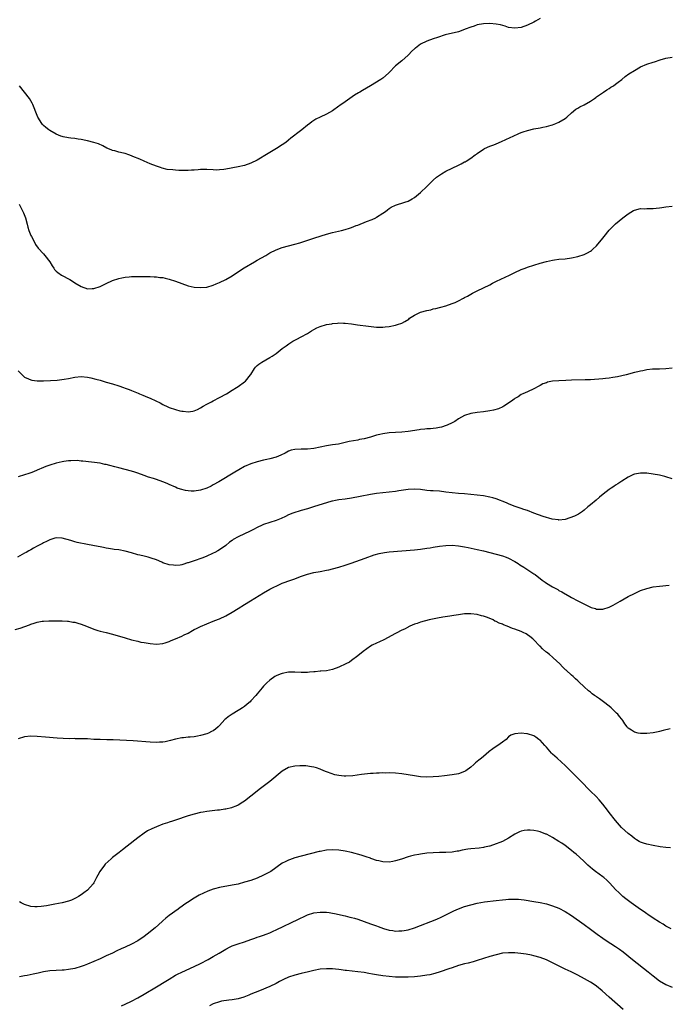
# Model space of a CAD drawing. Units: inches. Extents: x 2529000 to 2532000, y 1536686 to 1539000.
# Drawn here: x 2529411 to 2529617, y 1537551 to 1537864 of the extents above; entities that cross this region are included whole.
import ezdxf

# ---------------------------------------------------------------- set-up
doc = ezdxf.new("R2010")
doc.units = ezdxf.units.IN
doc.header["$MEASUREMENT"] = 0
doc.layers.add('LD25291536_10ft', color=53, linetype='Continuous')

msp = doc.modelspace()

# ---------------------------------------------------------------- linework, layer by layer
at = {"layer": 'LD25291536_10ft'}
for points, elevation in [([(2529577, 1537864.41), (2529575.58, 1537863.58), (2529575, 1537863.23), (2529573, 1537862.27), (2529571, 1537861.54), (2529569, 1537861.29), (2529567, 1537861.59), (2529565.93, 1537861.93), (2529564.36, 1537862.36), (2529563, 1537862.66), (2529561, 1537862.84), (2529559, 1537862.75), (2529557, 1537862.37), (2529556.02, 1537862.02), (2529555, 1537861.69), (2529553.21, 1537861), (2529553, 1537860.91), (2529551, 1537860.22), (2529546.83, 1537859.17), (2529544.41, 1537858.41), (2529543, 1537857.92), (2529541, 1537857.17), (2529539, 1537856.2), (2529537.32, 1537855), (2529537.15, 1537854.85), (2529536.11, 1537853.89), (2529535.26, 1537853), (2529535, 1537852.71), (2529533, 1537850.94), (2529531, 1537849.33), (2529529, 1537847.27), (2529528.77, 1537847), (2529527, 1537845.47), (2529526.39, 1537845), (2529523.02, 1537843), (2529520.46, 1537841.54), (2529519.68, 1537841), (2529519.24, 1537840.76), (2529518, 1537840), (2529515, 1537837.93), (2529513.29, 1537836.71), (2529513, 1537836.47), (2529511, 1537835.04), (2529509, 1537833.93), (2529507, 1537833.03), (2529505.63, 1537832.37), (2529505, 1537831.99), (2529504.42, 1537831.58), (2529503.73, 1537831), (2529503, 1537830.46), (2529501.21, 1537829), (2529499.93, 1537828.07), (2529498.56, 1537827), (2529497.69, 1537826.31), (2529497, 1537825.72), (2529496.08, 1537825), (2529495, 1537824.19), (2529493.11, 1537823), (2529490.52, 1537821.48), (2529487, 1537819.37), (2529485, 1537818.34), (2529483, 1537817.64), (2529481, 1537817.2), (2529477, 1537816.46), (2529476.36, 1537816.36), (2529475, 1537816.22), (2529474.19, 1537816.19), (2529473, 1537816.22), (2529471, 1537816.33), (2529470.35, 1537816.35), (2529469, 1537816.31), (2529468.26, 1537816.26), (2529467, 1537816.15), (2529466.1, 1537816.1), (2529465, 1537816.01), (2529464.01, 1537815.99), (2529463, 1537816.01), (2529462.09, 1537816.09), (2529461, 1537816.13), (2529460.21, 1537816.21), (2529458.4, 1537816.4), (2529456.79, 1537816.79), (2529456.25, 1537817), (2529455, 1537817.4), (2529453, 1537818.16), (2529451, 1537818.98), (2529449.64, 1537819.64), (2529447.47, 1537820.53), (2529447, 1537820.74), (2529446.12, 1537821), (2529445, 1537821.41), (2529444.42, 1537821.58), (2529443, 1537821.92), (2529441.67, 1537822.33), (2529441, 1537822.46), (2529440.57, 1537822.57), (2529439.17, 1537823.16), (2529437.84, 1537823.84), (2529436.49, 1537824.49), (2529435.04, 1537825), (2529433, 1537825.47), (2529432.44, 1537825.56), (2529431, 1537825.87), (2529430, 1537826), (2529429, 1537826.2), (2529427.69, 1537826.31), (2529427, 1537826.42), (2529425.25, 1537826.75), (2529425, 1537826.81), (2529424.55, 1537827), (2529423, 1537827.57), (2529421, 1537828.73), (2529420.68, 1537829), (2529419.74, 1537829.74), (2529419, 1537830.4), (2529418.72, 1537830.72), (2529418.51, 1537831), (2529417.24, 1537833), (2529417, 1537833.52), (2529415.67, 1537837), (2529415.44, 1537837.44), (2529415, 1537838.19), (2529414.55, 1537839), (2529413.02, 1537841.02), (2529411.41, 1537843)], 8860), ([(2529411.3, 1537805.3), (2529412.44, 1537803), (2529412.61, 1537802.61), (2529413.25, 1537801), (2529413.8, 1537799), (2529414.04, 1537798.04), (2529414.36, 1537797), (2529415, 1537795.32), (2529415.15, 1537795), (2529416.23, 1537793), (2529416.52, 1537792.52), (2529417.37, 1537791.37), (2529419, 1537789.49), (2529419.48, 1537789), (2529420.98, 1537787), (2529421.74, 1537785.74), (2529422.28, 1537785), (2529422.55, 1537784.55), (2529423, 1537784.05), (2529423.55, 1537783.55), (2529424.74, 1537782.74), (2529427.36, 1537781.36), (2529427.97, 1537781), (2529429, 1537780.33), (2529431, 1537779.14), (2529433, 1537778.42), (2529434.46, 1537778.46), (2529435, 1537778.5), (2529437, 1537779.13), (2529438.27, 1537779.73), (2529439, 1537780.03), (2529440.92, 1537781), (2529443, 1537781.7), (2529443.92, 1537781.92), (2529445, 1537782.12), (2529446.25, 1537782.25), (2529447, 1537782.3), (2529449, 1537782.34), (2529451, 1537782.35), (2529452.32, 1537782.32), (2529453, 1537782.34), (2529454.23, 1537782.23), (2529455, 1537782.23), (2529456.04, 1537782.04), (2529457, 1537781.95), (2529457.75, 1537781.75), (2529459, 1537781.47), (2529461, 1537780.8), (2529463, 1537780.03), (2529465, 1537779.36), (2529467, 1537778.93), (2529469, 1537778.77), (2529471, 1537778.96), (2529473, 1537779.6), (2529473.98, 1537780.02), (2529475, 1537780.44), (2529477, 1537781.36), (2529479, 1537782.54), (2529481.68, 1537784.32), (2529482.9, 1537785.1), (2529486.17, 1537787), (2529487, 1537787.46), (2529489.7, 1537789), (2529491, 1537789.8), (2529493, 1537790.81), (2529495, 1537791.53), (2529497, 1537792.06), (2529499, 1537792.57), (2529500.53, 1537793), (2529505.37, 1537794.63), (2529509, 1537795.78), (2529511, 1537796.34), (2529513.81, 1537797), (2529515, 1537797.3), (2529516.32, 1537797.68), (2529517, 1537797.91), (2529518.51, 1537798.51), (2529519, 1537798.68), (2529521.83, 1537799.83), (2529523.54, 1537800.46), (2529524.72, 1537801), (2529525, 1537801.15), (2529527, 1537802.47), (2529527.78, 1537803), (2529528.45, 1537803.55), (2529529, 1537803.96), (2529529.64, 1537804.36), (2529531, 1537805.01), (2529533.96, 1537805.96), (2529535, 1537806.32), (2529536.3, 1537807), (2529537, 1537807.4), (2529539, 1537809.01), (2529541, 1537810.98), (2529543, 1537813), (2529544.1, 1537813.9), (2529545, 1537814.58), (2529545.62, 1537815), (2529547, 1537815.8), (2529549, 1537816.83), (2529551, 1537817.77), (2529551.88, 1537818.12), (2529553, 1537818.75), (2529553.18, 1537818.82), (2529553.45, 1537819), (2529555, 1537819.95), (2529556.31, 1537821), (2529556.73, 1537821.27), (2529557, 1537821.48), (2529559, 1537822.82), (2529559.35, 1537823), (2529561, 1537823.75), (2529562.25, 1537824.25), (2529563, 1537824.53), (2529564.76, 1537825.24), (2529566.14, 1537825.86), (2529567.5, 1537826.5), (2529568.47, 1537827), (2529570.23, 1537827.77), (2529571, 1537828.09), (2529571.66, 1537828.34), (2529573, 1537828.82), (2529575, 1537829.3), (2529577, 1537829.65), (2529577.83, 1537829.83), (2529579, 1537830.05), (2529580.48, 1537830.48), (2529581, 1537830.61), (2529582.06, 1537831), (2529583, 1537831.4), (2529585, 1537832.6), (2529585.48, 1537833), (2529587, 1537834.37), (2529588.43, 1537835.57), (2529589, 1537835.84), (2529589.69, 1537836.31), (2529591, 1537836.92), (2529593, 1537838.11), (2529594.3, 1537839), (2529594.7, 1537839.3), (2529595, 1537839.47), (2529595.86, 1537840.14), (2529597.23, 1537841), (2529598.25, 1537841.75), (2529599, 1537842.18), (2529599.49, 1537842.51), (2529600.32, 1537843), (2529601, 1537843.48), (2529601.86, 1537844.14), (2529603, 1537844.95), (2529604.08, 1537845.92), (2529605.23, 1537846.77), (2529607, 1537847.92), (2529609, 1537849), (2529611, 1537849.89), (2529613, 1537850.54), (2529613.37, 1537850.63), (2529615.22, 1537851.22), (2529617, 1537851.76), (2529619, 1537852.16)], 8870), ([(2529411, 1537752.31), (2529411.61, 1537751.61), (2529412.24, 1537751), (2529412.61, 1537750.61), (2529413, 1537750.29), (2529414.25, 1537749.75), (2529415, 1537749.39), (2529415.32, 1537749.32), (2529417, 1537749.11), (2529419, 1537749.11), (2529421.21, 1537749.21), (2529423.37, 1537749.37), (2529425.62, 1537749.62), (2529427, 1537749.85), (2529429, 1537750.22), (2529431, 1537750.45), (2529433, 1537750.31), (2529434.07, 1537750.07), (2529435.67, 1537749.67), (2529437, 1537749.27), (2529439, 1537748.69), (2529441, 1537748.15), (2529443, 1537747.54), (2529444.46, 1537747), (2529445, 1537746.82), (2529446.3, 1537746.3), (2529447, 1537746.04), (2529448.65, 1537745.35), (2529449.16, 1537745.16), (2529449.51, 1537745), (2529450.57, 1537744.57), (2529452.1, 1537743.9), (2529453, 1537743.55), (2529454.75, 1537742.75), (2529456.08, 1537742.08), (2529457, 1537741.55), (2529457.38, 1537741.38), (2529458.14, 1537741), (2529459, 1537740.6), (2529461, 1537739.94), (2529462.39, 1537739.61), (2529463, 1537739.47), (2529463.44, 1537739.44), (2529465, 1537739.23), (2529466.57, 1537739.43), (2529467, 1537739.52), (2529468.02, 1537739.98), (2529469, 1537740.47), (2529469.84, 1537741), (2529471, 1537741.69), (2529472.45, 1537742.45), (2529473, 1537742.76), (2529475, 1537743.78), (2529477.21, 1537745), (2529479, 1537746.13), (2529480.47, 1537747), (2529481, 1537747.34), (2529483, 1537748.74), (2529483.33, 1537749), (2529484.92, 1537751), (2529485, 1537751.15), (2529486.14, 1537753), (2529486.5, 1537753.5), (2529487, 1537753.95), (2529487.54, 1537754.46), (2529488.44, 1537755), (2529489.74, 1537755.74), (2529491, 1537756.5), (2529491.76, 1537757), (2529493, 1537757.84), (2529495, 1537759.35), (2529496.27, 1537760.27), (2529497.1, 1537760.9), (2529498.31, 1537761.69), (2529499, 1537762.02), (2529499.62, 1537762.38), (2529501, 1537763.09), (2529503, 1537764.22), (2529504.32, 1537765), (2529505, 1537765.43), (2529506.03, 1537765.97), (2529507, 1537766.43), (2529509, 1537767.03), (2529510.72, 1537767.28), (2529511, 1537767.35), (2529512.53, 1537767.47), (2529513, 1537767.55), (2529514.49, 1537767.51), (2529515, 1537767.51), (2529517, 1537767.24), (2529518.94, 1537766.94), (2529522.46, 1537766.46), (2529525, 1537766.23), (2529527, 1537766.19), (2529527.75, 1537766.25), (2529529, 1537766.36), (2529531, 1537766.78), (2529531.64, 1537767), (2529533, 1537767.51), (2529534, 1537768), (2529535.23, 1537768.77), (2529535.46, 1537769), (2529537, 1537770), (2529538.91, 1537771), (2529541, 1537771.53), (2529542.25, 1537771.75), (2529543, 1537771.99), (2529543.85, 1537772.15), (2529545, 1537772.47), (2529545.43, 1537772.57), (2529547, 1537772.98), (2529549, 1537773.67), (2529549.94, 1537774.06), (2529551, 1537774.58), (2529552.61, 1537775.39), (2529553, 1537775.61), (2529553.91, 1537776.09), (2529555, 1537776.73), (2529555.5, 1537777), (2529557, 1537777.75), (2529559, 1537778.69), (2529561, 1537779.69), (2529561.84, 1537780.16), (2529563.18, 1537780.82), (2529567.29, 1537782.71), (2529567.86, 1537783), (2529569, 1537783.63), (2529571, 1537784.58), (2529572.21, 1537785), (2529573, 1537785.3), (2529577, 1537786.51), (2529579, 1537787.06), (2529581, 1537787.53), (2529581.59, 1537787.59), (2529583, 1537787.8), (2529585, 1537787.96), (2529587, 1537788.22), (2529589, 1537788.66), (2529591, 1537789.32), (2529592.13, 1537789.87), (2529593, 1537790.35), (2529593.39, 1537790.61), (2529593.82, 1537791), (2529595, 1537792.11), (2529597, 1537794.52), (2529597.37, 1537795), (2529599, 1537797.01), (2529601, 1537799.08), (2529603.36, 1537801), (2529605, 1537802.26), (2529606.71, 1537803.29), (2529607, 1537803.45), (2529609, 1537803.92), (2529610.1, 1537803.89), (2529611, 1537803.94), (2529612.1, 1537803.9), (2529613, 1537803.94), (2529613.97, 1537804.03), (2529615, 1537804.16), (2529615.72, 1537804.28), (2529617, 1537804.47), (2529619, 1537804.71)], 8880), ([(2529619, 1537753.18), (2529617, 1537752.97), (2529615, 1537752.84), (2529612.79, 1537752.79), (2529611, 1537752.6), (2529609.7, 1537752.3), (2529609, 1537752.21), (2529608.06, 1537751.94), (2529607, 1537751.71), (2529604.42, 1537751), (2529601.67, 1537750.33), (2529600.13, 1537750.13), (2529599, 1537749.92), (2529597.83, 1537749.83), (2529597, 1537749.72), (2529593, 1537749.45), (2529591.38, 1537749.38), (2529587, 1537749.28), (2529585.19, 1537749.19), (2529583, 1537749.12), (2529581, 1537748.96), (2529579.37, 1537748.63), (2529579, 1537748.52), (2529577.88, 1537748.12), (2529577, 1537747.66), (2529576.56, 1537747.44), (2529575, 1537746.51), (2529573, 1537745.59), (2529571.57, 1537745), (2529571, 1537744.74), (2529569.99, 1537744.01), (2529569, 1537743.45), (2529568.75, 1537743.25), (2529568.38, 1537743), (2529567, 1537741.95), (2529565.5, 1537741), (2529565.2, 1537740.8), (2529563.79, 1537740.21), (2529562.19, 1537739.81), (2529561, 1537739.59), (2529559, 1537739.28), (2529556.95, 1537739.05), (2529555, 1537738.76), (2529553, 1537738.08), (2529551, 1537736.96), (2529549.83, 1537736.17), (2529549, 1537735.78), (2529547.47, 1537735), (2529547.14, 1537734.86), (2529545.61, 1537734.39), (2529545, 1537734.26), (2529543.93, 1537734.07), (2529543, 1537733.95), (2529542.13, 1537733.87), (2529541, 1537733.79), (2529540.3, 1537733.7), (2529539, 1537733.59), (2529538.5, 1537733.5), (2529535, 1537733), (2529533, 1537732.81), (2529529, 1537732.53), (2529527, 1537732.27), (2529526.02, 1537732.02), (2529525, 1537731.78), (2529523, 1537731.18), (2529521, 1537730.68), (2529519.6, 1537730.4), (2529519, 1537730.27), (2529516.23, 1537729.77), (2529514.58, 1537729.42), (2529512.85, 1537729), (2529511, 1537728.69), (2529509, 1537728.38), (2529507, 1537728), (2529505, 1537727.58), (2529503, 1537727.33), (2529501, 1537727.34), (2529499, 1537727.3), (2529497.85, 1537727), (2529497, 1537726.73), (2529495.88, 1537726.12), (2529494.54, 1537725.46), (2529493, 1537724.78), (2529491, 1537724.25), (2529490.07, 1537724.07), (2529489, 1537723.85), (2529487, 1537723.38), (2529485, 1537722.72), (2529483, 1537721.82), (2529481.18, 1537720.82), (2529479.92, 1537720.08), (2529474.79, 1537717), (2529473, 1537715.97), (2529472.37, 1537715.63), (2529471, 1537714.94), (2529469, 1537714.29), (2529467, 1537714), (2529466.01, 1537714.01), (2529465, 1537714.08), (2529464.2, 1537714.2), (2529462.61, 1537714.61), (2529461.58, 1537715), (2529461, 1537715.23), (2529459, 1537716.13), (2529458.38, 1537716.38), (2529457, 1537716.98), (2529455, 1537717.68), (2529453.98, 1537717.98), (2529452.46, 1537718.46), (2529451, 1537718.97), (2529449, 1537719.75), (2529448.08, 1537720.08), (2529447, 1537720.4), (2529443, 1537721.39), (2529441.74, 1537721.74), (2529440.14, 1537722.14), (2529439, 1537722.46), (2529438.53, 1537722.53), (2529437, 1537722.86), (2529431.54, 1537723.54), (2529431, 1537723.57), (2529429.7, 1537723.7), (2529427.69, 1537723.69), (2529427, 1537723.64), (2529425.45, 1537723.45), (2529425, 1537723.38), (2529423, 1537722.9), (2529421, 1537722.28), (2529419.8, 1537721.8), (2529419, 1537721.51), (2529417, 1537720.66), (2529415.81, 1537720.19), (2529415, 1537719.85), (2529414.36, 1537719.64), (2529413, 1537719.14), (2529411, 1537718.6)], 8890), ([(2529619, 1537717.92), (2529617, 1537718.56), (2529616.65, 1537718.65), (2529615, 1537719.04), (2529613, 1537719.44), (2529611, 1537719.71), (2529609, 1537719.74), (2529608.36, 1537719.64), (2529607, 1537719.37), (2529606.72, 1537719.28), (2529606.08, 1537719), (2529605, 1537718.48), (2529603, 1537717.22), (2529601.69, 1537716.31), (2529601, 1537715.88), (2529600.48, 1537715.52), (2529599.67, 1537715), (2529599, 1537714.53), (2529597.05, 1537713), (2529595.96, 1537712.04), (2529594.85, 1537711.15), (2529593, 1537709.62), (2529592.23, 1537709), (2529591, 1537707.9), (2529590.45, 1537707.55), (2529589.28, 1537706.72), (2529589, 1537706.56), (2529587.94, 1537706.06), (2529586.51, 1537705.49), (2529585, 1537705.01), (2529583, 1537704.8), (2529582.85, 1537704.85), (2529580.87, 1537705.13), (2529578.02, 1537705.98), (2529575.07, 1537707), (2529573, 1537707.79), (2529571.84, 1537708.16), (2529571, 1537708.47), (2529569.44, 1537709), (2529569.13, 1537709.13), (2529568.74, 1537709.26), (2529567, 1537709.99), (2529566.32, 1537710.32), (2529563, 1537711.59), (2529561.92, 1537711.92), (2529561, 1537712.13), (2529559, 1537712.49), (2529557, 1537712.76), (2529555, 1537712.98), (2529553, 1537713.12), (2529551, 1537713.23), (2529549, 1537713.44), (2529547, 1537713.72), (2529545, 1537713.94), (2529543, 1537714.07), (2529542.14, 1537714.14), (2529541, 1537714.24), (2529539, 1537714.48), (2529537, 1537714.64), (2529535, 1537714.54), (2529532.1, 1537714.1), (2529531, 1537713.91), (2529529, 1537713.67), (2529527, 1537713.46), (2529525, 1537713.21), (2529523, 1537712.89), (2529519.75, 1537712.25), (2529517, 1537711.74), (2529515, 1537711.46), (2529513, 1537711.22), (2529511.87, 1537711), (2529511, 1537710.82), (2529510.76, 1537710.76), (2529504.88, 1537709), (2529503, 1537708.4), (2529501, 1537707.83), (2529500.34, 1537707.66), (2529499, 1537707.24), (2529498.37, 1537707), (2529497, 1537706.41), (2529496.05, 1537705.95), (2529494.68, 1537705.32), (2529493, 1537704.68), (2529491, 1537704.03), (2529489, 1537703.35), (2529488.21, 1537703), (2529487.41, 1537702.59), (2529487, 1537702.41), (2529485.82, 1537701.82), (2529484.76, 1537701.24), (2529481, 1537699.51), (2529479.39, 1537698.61), (2529479, 1537698.33), (2529478.22, 1537697.78), (2529477, 1537696.74), (2529475, 1537695.27), (2529474.53, 1537695), (2529473.53, 1537694.47), (2529473, 1537694.21), (2529470.79, 1537693.21), (2529469.37, 1537692.63), (2529467, 1537691.81), (2529466.35, 1537691.65), (2529465, 1537691.16), (2529464.86, 1537691.14), (2529463.3, 1537690.7), (2529463, 1537690.57), (2529462.48, 1537690.48), (2529461, 1537690.33), (2529460.39, 1537690.39), (2529459, 1537690.56), (2529457, 1537691.21), (2529456.64, 1537691.36), (2529455, 1537692.09), (2529453.31, 1537692.69), (2529453, 1537692.82), (2529452.3, 1537693), (2529451, 1537693.29), (2529449.64, 1537693.64), (2529449, 1537693.77), (2529447, 1537694.37), (2529445, 1537694.93), (2529443, 1537695.27), (2529441.45, 1537695.45), (2529441, 1537695.54), (2529439.73, 1537695.73), (2529439, 1537695.9), (2529438.06, 1537696.06), (2529437, 1537696.29), (2529436.39, 1537696.39), (2529433, 1537697.01), (2529429.7, 1537697.7), (2529429, 1537697.88), (2529427.75, 1537698.25), (2529425, 1537699), (2529423, 1537699.1), (2529422.59, 1537699), (2529421, 1537698.53), (2529420.01, 1537697.99), (2529419, 1537697.54), (2529418.67, 1537697.32), (2529417, 1537696.47), (2529415.85, 1537695.85), (2529415, 1537695.37), (2529414.4, 1537695), (2529413.49, 1537694.51), (2529413, 1537694.27), (2529410.78, 1537693)], 8900), ([(2529410.04, 1537669.96), (2529411.61, 1537670.39), (2529414.54, 1537671.46), (2529415, 1537671.67), (2529416.01, 1537672.01), (2529417, 1537672.3), (2529418.58, 1537672.58), (2529419, 1537672.62), (2529420.72, 1537672.72), (2529422.76, 1537672.76), (2529425, 1537672.76), (2529426.63, 1537672.63), (2529427, 1537672.63), (2529428.35, 1537672.35), (2529429, 1537672.26), (2529429.96, 1537671.96), (2529431, 1537671.67), (2529432.73, 1537671), (2529435, 1537670.08), (2529436.31, 1537669.69), (2529437, 1537669.47), (2529439, 1537668.99), (2529441, 1537668.47), (2529445, 1537667.28), (2529447, 1537666.72), (2529449, 1537666.21), (2529449.99, 1537665.99), (2529451, 1537665.8), (2529453, 1537665.49), (2529455, 1537665.34), (2529457, 1537665.52), (2529457.72, 1537665.72), (2529459, 1537666.14), (2529459.58, 1537666.42), (2529461, 1537666.97), (2529463, 1537667.87), (2529463.74, 1537668.26), (2529465, 1537668.85), (2529466.37, 1537669.63), (2529467, 1537669.95), (2529467.68, 1537670.32), (2529469, 1537670.96), (2529471, 1537671.79), (2529473, 1537672.58), (2529474.71, 1537673.29), (2529475, 1537673.41), (2529477, 1537674.37), (2529479, 1537675.48), (2529481, 1537676.69), (2529483, 1537677.94), (2529484.86, 1537679.14), (2529489, 1537681.63), (2529491, 1537682.76), (2529492.49, 1537683.51), (2529493, 1537683.79), (2529495, 1537684.69), (2529497.69, 1537685.69), (2529499, 1537686.14), (2529500.83, 1537686.83), (2529503, 1537687.57), (2529505, 1537688.07), (2529507, 1537688.46), (2529509, 1537688.83), (2529509.81, 1537689), (2529511, 1537689.26), (2529513, 1537689.81), (2529515, 1537690.45), (2529516.9, 1537691.1), (2529518.38, 1537691.62), (2529521.31, 1537692.69), (2529524.25, 1537693.75), (2529525.81, 1537694.19), (2529527.5, 1537694.5), (2529529, 1537694.65), (2529533.02, 1537694.98), (2529537, 1537695.33), (2529539, 1537695.55), (2529541, 1537695.85), (2529542.01, 1537696.01), (2529543, 1537696.19), (2529545, 1537696.5), (2529547, 1537696.73), (2529549, 1537696.77), (2529551, 1537696.61), (2529553, 1537696.29), (2529554.08, 1537696.08), (2529557, 1537695.45), (2529559, 1537694.99), (2529561, 1537694.49), (2529565, 1537693.41), (2529566.23, 1537693), (2529567, 1537692.71), (2529569, 1537691.66), (2529570.06, 1537691), (2529570.6, 1537690.6), (2529571.8, 1537689.8), (2529573.1, 1537689), (2529575, 1537687.73), (2529575.42, 1537687.42), (2529577.69, 1537685.69), (2529578.62, 1537685), (2529579, 1537684.75), (2529581, 1537683.55), (2529582.65, 1537682.65), (2529583, 1537682.43), (2529583.94, 1537681.94), (2529585, 1537681.29), (2529585.2, 1537681.2), (2529586.48, 1537680.48), (2529587, 1537680.14), (2529589, 1537679.07), (2529592.83, 1537677.17), (2529593, 1537677.1), (2529593.3, 1537677), (2529594.61, 1537676.61), (2529595, 1537676.46), (2529596.48, 1537676.48), (2529597, 1537676.44), (2529598.96, 1537677.04), (2529600.25, 1537677.75), (2529602.51, 1537679), (2529605, 1537680.42), (2529607, 1537681.45), (2529609, 1537682.33), (2529611, 1537683.01), (2529613, 1537683.51), (2529615, 1537683.81), (2529618.08, 1537684.08)], 8910), ([(2529618.36, 1537638.36), (2529616.13, 1537637.87), (2529615, 1537637.55), (2529614.55, 1537637.45), (2529613, 1537637.12), (2529611, 1537636.85), (2529609, 1537636.83), (2529608.18, 1537637), (2529607, 1537637.27), (2529606.08, 1537637.92), (2529605, 1537638.61), (2529604.8, 1537638.8), (2529604.66, 1537639), (2529603.94, 1537639.94), (2529603.37, 1537641), (2529603, 1537641.41), (2529602.28, 1537642.28), (2529601.79, 1537643), (2529601.36, 1537643.36), (2529600.32, 1537644.32), (2529599.66, 1537645), (2529599, 1537645.55), (2529597.16, 1537647), (2529595.87, 1537647.87), (2529595, 1537648.51), (2529594.7, 1537648.7), (2529594.31, 1537649), (2529593.53, 1537649.53), (2529593, 1537649.99), (2529592.42, 1537650.42), (2529591, 1537651.76), (2529589.31, 1537653.31), (2529589, 1537653.64), (2529588.27, 1537654.27), (2529587.48, 1537655), (2529587, 1537655.42), (2529585.31, 1537657), (2529585.14, 1537657.14), (2529584.11, 1537658.11), (2529583.33, 1537659), (2529581.19, 1537661), (2529581, 1537661.16), (2529579.96, 1537661.96), (2529579, 1537662.77), (2529578.86, 1537662.86), (2529577.81, 1537663.81), (2529577, 1537664.64), (2529576.81, 1537664.81), (2529575, 1537666.71), (2529574.67, 1537667), (2529573.74, 1537667.74), (2529573, 1537668.28), (2529572.54, 1537668.54), (2529571.66, 1537669), (2529571, 1537669.31), (2529569, 1537670.04), (2529568.25, 1537670.25), (2529566.5, 1537671), (2529565.41, 1537671.41), (2529565, 1537671.63), (2529564, 1537672), (2529563, 1537672.55), (2529562.66, 1537672.66), (2529562.03, 1537673), (2529560.23, 1537673.77), (2529559, 1537674.2), (2529558.33, 1537674.33), (2529557, 1537674.77), (2529555, 1537675), (2529553, 1537674.91), (2529551, 1537674.67), (2529549.54, 1537674.46), (2529548.25, 1537674.25), (2529546.08, 1537673.92), (2529544.4, 1537673.6), (2529542.75, 1537673.25), (2529541.69, 1537673), (2529539, 1537672.26), (2529537.89, 1537671.89), (2529537, 1537671.63), (2529535.54, 1537671), (2529535.18, 1537670.82), (2529535, 1537670.74), (2529533.92, 1537670.08), (2529533, 1537669.72), (2529531.22, 1537668.78), (2529531, 1537668.71), (2529527.31, 1537666.69), (2529525.95, 1537666.05), (2529525, 1537665.66), (2529523.57, 1537665), (2529523, 1537664.65), (2529520.68, 1537663), (2529519, 1537661.58), (2529517, 1537660.13), (2529516.39, 1537659.61), (2529515.19, 1537659), (2529513, 1537657.99), (2529511, 1537657.27), (2529509, 1537656.85), (2529507.3, 1537656.7), (2529507, 1537656.66), (2529505.47, 1537656.53), (2529505, 1537656.47), (2529503.62, 1537656.38), (2529503, 1537656.32), (2529501, 1537656.3), (2529499, 1537656.38), (2529497.66, 1537656.34), (2529497, 1537656.34), (2529495, 1537655.99), (2529494.27, 1537655.73), (2529493, 1537655.22), (2529492.61, 1537655), (2529491, 1537653.82), (2529490.09, 1537653), (2529489, 1537651.94), (2529488.59, 1537651.41), (2529487, 1537649.52), (2529486.61, 1537649), (2529485, 1537647.23), (2529484.78, 1537647), (2529483.84, 1537646.16), (2529483, 1537645.48), (2529482.31, 1537645), (2529481.51, 1537644.49), (2529481, 1537644.19), (2529479, 1537643.06), (2529477.78, 1537642.22), (2529477, 1537641.57), (2529476.7, 1537641.3), (2529475, 1537639.45), (2529474.57, 1537639), (2529473.71, 1537638.29), (2529473, 1537637.77), (2529472.51, 1537637.49), (2529471.56, 1537637), (2529471, 1537636.77), (2529469, 1537636.2), (2529468, 1537636), (2529467, 1537635.84), (2529465.71, 1537635.71), (2529465, 1537635.67), (2529463.54, 1537635.54), (2529463, 1537635.5), (2529461, 1537635.1), (2529459.38, 1537634.62), (2529457.75, 1537634.25), (2529457, 1537634.14), (2529455.91, 1537634.08), (2529455, 1537634.05), (2529453, 1537634.12), (2529447.5, 1537634.5), (2529445.39, 1537634.61), (2529441.19, 1537634.81), (2529439.13, 1537634.87), (2529437, 1537634.92), (2529435.01, 1537635.01), (2529433, 1537635.14), (2529431.2, 1537635.2), (2529431, 1537635.22), (2529429.22, 1537635.22), (2529429, 1537635.23), (2529427.19, 1537635.19), (2529425.24, 1537635.24), (2529423.35, 1537635.35), (2529419.68, 1537635.68), (2529417, 1537635.94), (2529415, 1537636.05), (2529413, 1537635.86), (2529411, 1537635.16)], 8920), ([(2529618.49, 1537600.49), (2529617, 1537600.55), (2529615.22, 1537600.78), (2529613, 1537601.18), (2529611, 1537601.61), (2529609.94, 1537601.94), (2529609, 1537602.27), (2529608.52, 1537602.52), (2529607.7, 1537603), (2529607, 1537603.43), (2529606.17, 1537604.17), (2529605, 1537605.08), (2529602.96, 1537607), (2529601, 1537609.21), (2529599, 1537611.72), (2529598.46, 1537612.46), (2529597, 1537614.37), (2529595.81, 1537615.81), (2529594.81, 1537616.81), (2529593, 1537618.56), (2529589.85, 1537621.85), (2529588.65, 1537623), (2529586.66, 1537625), (2529585, 1537626.7), (2529583.8, 1537627.8), (2529582.43, 1537629), (2529581.65, 1537629.65), (2529581, 1537630.28), (2529580.62, 1537630.62), (2529579, 1537632.55), (2529578.55, 1537633), (2529577, 1537634.73), (2529576.57, 1537635), (2529575.68, 1537635.68), (2529575, 1537636.13), (2529573, 1537636.8), (2529572.8, 1537636.81), (2529570.99, 1537637.01), (2529569, 1537636.81), (2529567.67, 1537636.33), (2529567, 1537635.81), (2529566.19, 1537635), (2529565, 1537634.15), (2529563.56, 1537633), (2529563, 1537632.69), (2529561.97, 1537632.03), (2529560.85, 1537631.15), (2529560.71, 1537631), (2529559, 1537629.57), (2529558.34, 1537629), (2529557.57, 1537628.43), (2529557, 1537627.92), (2529556.46, 1537627.54), (2529555.89, 1537627), (2529555, 1537626.21), (2529553.34, 1537625), (2529553, 1537624.79), (2529551, 1537624.07), (2529549, 1537623.7), (2529546.6, 1537623.4), (2529544.8, 1537623.2), (2529543, 1537623.04), (2529541, 1537623), (2529539, 1537623.12), (2529537, 1537623.36), (2529533, 1537624.01), (2529531, 1537624.26), (2529529, 1537624.35), (2529527.7, 1537624.3), (2529527, 1537624.31), (2529525.79, 1537624.21), (2529525, 1537624.23), (2529523.88, 1537624.12), (2529523, 1537624.12), (2529520.16, 1537623.85), (2529517.41, 1537623.41), (2529515.25, 1537623.25), (2529515, 1537623.26), (2529514.67, 1537623.33), (2529513, 1537623.5), (2529511.75, 1537623.75), (2529509.42, 1537624.58), (2529509, 1537624.71), (2529508.23, 1537625), (2529507, 1537625.51), (2529505.9, 1537625.9), (2529505, 1537626.15), (2529504.31, 1537626.31), (2529502.53, 1537626.53), (2529501, 1537626.6), (2529500.6, 1537626.6), (2529499, 1537626.51), (2529497, 1537626), (2529495, 1537624.89), (2529491, 1537621.61), (2529487.67, 1537619), (2529487, 1537618.51), (2529483, 1537615.36), (2529482.46, 1537615), (2529481, 1537614.09), (2529480.24, 1537613.76), (2529479, 1537613.28), (2529478.78, 1537613.22), (2529477, 1537612.78), (2529476.75, 1537612.75), (2529475, 1537612.46), (2529474.42, 1537612.42), (2529471, 1537612.04), (2529469.82, 1537611.82), (2529469, 1537611.69), (2529467, 1537611.2), (2529465, 1537610.62), (2529461, 1537609.29), (2529460.03, 1537609), (2529459, 1537608.67), (2529458.47, 1537608.47), (2529457, 1537607.98), (2529455, 1537607.19), (2529453.45, 1537606.55), (2529452.12, 1537605.88), (2529451, 1537605.17), (2529449, 1537603.69), (2529445.62, 1537601), (2529444.13, 1537599.87), (2529443.04, 1537599), (2529441, 1537597.41), (2529440.5, 1537597), (2529438.67, 1537595.33), (2529438.4, 1537595), (2529436.94, 1537593), (2529436.25, 1537591.75), (2529435.91, 1537591), (2529435, 1537589.32), (2529434.8, 1537589), (2529433, 1537586.97), (2529431.83, 1537586.17), (2529431, 1537585.5), (2529430.13, 1537585), (2529429.38, 1537584.62), (2529429, 1537584.35), (2529427.88, 1537583.88), (2529427, 1537583.55), (2529425, 1537583.03), (2529422.58, 1537582.58), (2529419.97, 1537582.03), (2529418.22, 1537581.78), (2529417, 1537581.71), (2529416.25, 1537581.75), (2529415, 1537581.86), (2529413, 1537582.47), (2529411.94, 1537583), (2529411.34, 1537583.34)], 8930), ([(2529618.71, 1537574.71), (2529617, 1537575.58), (2529616.15, 1537576.15), (2529615, 1537576.81), (2529613, 1537578.11), (2529611.27, 1537579.27), (2529611, 1537579.44), (2529610.09, 1537580.09), (2529609, 1537580.81), (2529605.94, 1537583), (2529604.27, 1537584.28), (2529603.37, 1537585), (2529602.13, 1537586.13), (2529601, 1537587.25), (2529599.2, 1537589.2), (2529598.2, 1537590.2), (2529597.32, 1537591), (2529597, 1537591.28), (2529594.64, 1537593), (2529593.7, 1537593.7), (2529592.21, 1537595), (2529591, 1537596.16), (2529589.51, 1537597.51), (2529588.45, 1537598.45), (2529587.77, 1537599), (2529587, 1537599.66), (2529585, 1537601.2), (2529583.94, 1537601.94), (2529583, 1537602.55), (2529581, 1537603.74), (2529580.19, 1537604.19), (2529579, 1537604.81), (2529578.87, 1537604.87), (2529577, 1537605.61), (2529576.21, 1537605.79), (2529575, 1537606.05), (2529573.89, 1537606.11), (2529573, 1537606.14), (2529571.98, 1537606.02), (2529571, 1537605.83), (2529570.41, 1537605.59), (2529569, 1537604.88), (2529567, 1537603.59), (2529566.02, 1537603), (2529565, 1537602.52), (2529564.22, 1537602.22), (2529563, 1537601.71), (2529561, 1537601.03), (2529560.88, 1537601), (2529559.34, 1537600.66), (2529559, 1537600.6), (2529557.58, 1537600.42), (2529555, 1537600.17), (2529553.97, 1537600.03), (2529552.25, 1537599.75), (2529551, 1537599.47), (2529550.58, 1537599.42), (2529549, 1537599.13), (2529546.97, 1537598.97), (2529545, 1537598.95), (2529543, 1537598.91), (2529541, 1537598.76), (2529539, 1537598.52), (2529538.39, 1537598.39), (2529537, 1537598.18), (2529535.82, 1537597.82), (2529535, 1537597.63), (2529532.89, 1537596.89), (2529531, 1537596.32), (2529530.15, 1537596.15), (2529529, 1537595.95), (2529527, 1537596.01), (2529525.69, 1537596.31), (2529525, 1537596.5), (2529523.46, 1537597), (2529523.13, 1537597.13), (2529523, 1537597.15), (2529521.66, 1537597.66), (2529521, 1537597.82), (2529520.12, 1537598.12), (2529517, 1537599), (2529515, 1537599.42), (2529513, 1537599.7), (2529511, 1537599.84), (2529509, 1537599.74), (2529507, 1537599.36), (2529506.71, 1537599.29), (2529501, 1537597.82), (2529499, 1537597.28), (2529497.29, 1537596.71), (2529497, 1537596.59), (2529495.92, 1537596.08), (2529495, 1537595.56), (2529491.3, 1537593), (2529491.12, 1537592.88), (2529489.83, 1537592.17), (2529489, 1537591.75), (2529487, 1537590.86), (2529485, 1537590.13), (2529483, 1537589.51), (2529481, 1537588.97), (2529479, 1537588.56), (2529475, 1537587.81), (2529473.41, 1537587.41), (2529473, 1537587.33), (2529471.27, 1537586.73), (2529469.9, 1537586.1), (2529468.59, 1537585.41), (2529467, 1537584.51), (2529464.86, 1537583.14), (2529463.68, 1537582.32), (2529463, 1537581.79), (2529462.52, 1537581.48), (2529461.87, 1537581), (2529459.01, 1537578.99), (2529457.91, 1537578.09), (2529457, 1537577.26), (2529456.73, 1537577), (2529454.51, 1537575), (2529451.96, 1537573), (2529451, 1537572.3), (2529449, 1537570.93), (2529447, 1537569.84), (2529445, 1537568.89), (2529443.69, 1537568.31), (2529442.33, 1537567.67), (2529440.95, 1537567), (2529439, 1537566.07), (2529437, 1537565.15), (2529433, 1537563.42), (2529431.9, 1537563), (2529431, 1537562.68), (2529429, 1537562.12), (2529427, 1537561.74), (2529425.59, 1537561.59), (2529425, 1537561.55), (2529423, 1537561.48), (2529421, 1537561.32), (2529419, 1537561), (2529417.36, 1537560.64), (2529415.69, 1537560.31), (2529413.85, 1537559.85), (2529413, 1537559.71), (2529411.4, 1537559.4)], 8940), ([(2529443.79, 1537550.21), (2529445, 1537550.76), (2529447, 1537551.71), (2529449, 1537552.77), (2529451, 1537553.92), (2529455, 1537556.26), (2529457.96, 1537558.04), (2529459, 1537558.71), (2529461, 1537559.91), (2529461.7, 1537560.3), (2529463, 1537560.97), (2529467, 1537562.72), (2529469, 1537563.72), (2529471.44, 1537565), (2529473, 1537565.85), (2529474.95, 1537567), (2529477, 1537568.26), (2529478.37, 1537569), (2529479, 1537569.29), (2529481, 1537569.96), (2529483, 1537570.59), (2529485, 1537571.3), (2529486.23, 1537571.77), (2529487, 1537572.02), (2529487.72, 1537572.28), (2529489, 1537572.69), (2529489.86, 1537573), (2529491, 1537573.44), (2529492.06, 1537573.94), (2529493, 1537574.34), (2529500.19, 1537577.81), (2529501, 1537578.22), (2529501.54, 1537578.46), (2529503, 1537579.14), (2529505, 1537579.77), (2529507, 1537580.03), (2529509, 1537579.98), (2529509.87, 1537579.87), (2529511, 1537579.68), (2529511.57, 1537579.57), (2529515, 1537578.81), (2529516.45, 1537578.45), (2529517, 1537578.34), (2529517.92, 1537578.08), (2529519, 1537577.74), (2529521.03, 1537577), (2529523, 1537576.34), (2529524.01, 1537576.01), (2529525, 1537575.62), (2529525.49, 1537575.49), (2529527.19, 1537574.81), (2529529, 1537574.27), (2529530.15, 1537574.15), (2529531, 1537573.98), (2529532.02, 1537574.02), (2529533, 1537574.07), (2529533.77, 1537574.23), (2529535, 1537574.44), (2529537, 1537575.02), (2529539, 1537575.76), (2529542.26, 1537577), (2529544.2, 1537577.8), (2529545.57, 1537578.43), (2529549.59, 1537580.41), (2529551, 1537581.07), (2529553, 1537581.78), (2529555, 1537582.38), (2529557, 1537582.89), (2529559.27, 1537583.27), (2529563, 1537583.69), (2529565, 1537583.95), (2529566.07, 1537584.07), (2529567, 1537584.15), (2529567.84, 1537584.16), (2529569, 1537584.18), (2529570.1, 1537584.1), (2529571, 1537584.02), (2529571.9, 1537583.9), (2529575, 1537583.43), (2529577.08, 1537583.08), (2529579, 1537582.67), (2529581, 1537582.08), (2529583, 1537581.27), (2529585, 1537580.22), (2529587, 1537578.9), (2529591, 1537576.09), (2529593, 1537574.64), (2529595.21, 1537573), (2529597, 1537571.71), (2529598.02, 1537571), (2529601, 1537569.1), (2529602.24, 1537568.24), (2529603.39, 1537567.39), (2529606.41, 1537565), (2529611.4, 1537561), (2529613, 1537559.7), (2529615, 1537558.2), (2529617, 1537557.01), (2529619, 1537556.15)], 8950), ([(2529603.4, 1537549), (2529598.95, 1537553), (2529596.76, 1537555), (2529595, 1537556.43), (2529594.17, 1537557), (2529593, 1537557.74), (2529591.18, 1537558.82), (2529589, 1537559.99), (2529586.94, 1537561), (2529585, 1537561.92), (2529581, 1537563.89), (2529579, 1537564.82), (2529577, 1537565.57), (2529575, 1537566.12), (2529574.28, 1537566.28), (2529572.6, 1537566.6), (2529570.85, 1537566.85), (2529569, 1537567.03), (2529567, 1537567.09), (2529565, 1537566.93), (2529563, 1537566.48), (2529561, 1537565.87), (2529559, 1537565.22), (2529557, 1537564.6), (2529555.75, 1537564.25), (2529554.17, 1537563.83), (2529553, 1537563.56), (2529551, 1537562.99), (2529549, 1537562.33), (2529547.93, 1537561.93), (2529545.24, 1537561), (2529543.5, 1537560.5), (2529541.89, 1537560.11), (2529541, 1537559.93), (2529539, 1537559.62), (2529537, 1537559.46), (2529535, 1537559.37), (2529533, 1537559.32), (2529531, 1537559.35), (2529529, 1537559.51), (2529527, 1537559.75), (2529525, 1537560.05), (2529523.7, 1537560.3), (2529522.48, 1537560.48), (2529521, 1537560.77), (2529519, 1537561.05), (2529515.43, 1537561.43), (2529515, 1537561.5), (2529513.67, 1537561.67), (2529513, 1537561.78), (2529511.9, 1537561.9), (2529511, 1537561.99), (2529510.02, 1537562.02), (2529509, 1537562.02), (2529507, 1537561.82), (2529505, 1537561.41), (2529503.32, 1537561), (2529501, 1537560.49), (2529499, 1537560.01), (2529497, 1537559.32), (2529495.41, 1537558.59), (2529494.07, 1537557.93), (2529493, 1537557.33), (2529491, 1537556.39), (2529487.76, 1537555), (2529485, 1537553.92), (2529484.36, 1537553.64), (2529482.77, 1537553), (2529481, 1537552.43), (2529480.33, 1537552.33), (2529479, 1537552.06), (2529477.98, 1537551.98), (2529475.64, 1537551.64), (2529475, 1537551.51), (2529473, 1537550.88), (2529471.78, 1537550.22)], 8960)]:
    msp.add_lwpolyline(points, dxfattribs=dict(at, elevation=elevation))

doc.saveas('drawing.dxf')
